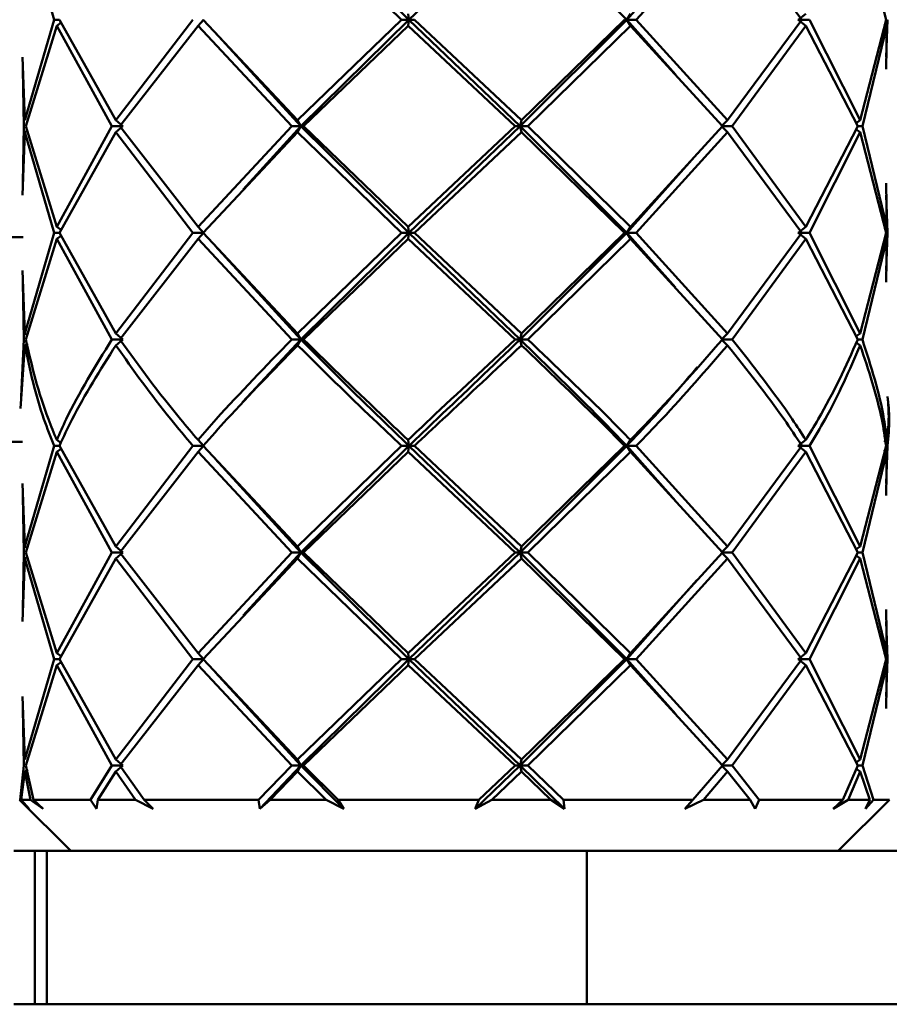
# Paper-space layout 'Лист1' of a CAD drawing. Units: millimetres. Extents: x -5278 to 2562, y -3537 to 3582.
# Drawn here: x -3524 to -3490, y -1411 to -1372 of the extents above; entities that cross this region are included whole.
import ezdxf

# ---------------------------------------------------------------- set-up
doc = ezdxf.new("R2010")
doc.units = ezdxf.units.MM

psp = doc.layouts.new('Лист1')

# ---------------------------------------------------------------- linework, layer by layer
at = {"color": 7, "linetype": 'Continuous', "lineweight": 50}
for p, q in [((-3508.615, -1372.386), (-3512.837, -1368.221)), ((-3508.615, -1372.386), (-3504.272, -1368.221)), ((-3500.104, -1372.386), (-3504.272, -1368.221)), ((-3523.635, -1368.455), (-3522.484, -1372.386)), ((-3512.967, -1368.455), (-3508.902, -1372.386)), ((-3499.731, -1372.386), (-3496.17, -1368.455)), ((-3496.17, -1368.455), (-3493.257, -1372.386)), ((-3490.981, -1368.455), (-3489.964, -1372.386)), ((-3500.104, -1372.386), (-3497.357, -1369.301)), ((-3508.654, -1372.152), (-3508.615, -1372.386)), ((-3499.959, -1372.152), (-3500.104, -1372.386)), ((-3493.108, -1372.152), (-3493.398, -1372.386)), ((-3522.484, -1372.386), (-3523.635, -1376.32)), ((-3522.484, -1372.386), (-3522.282, -1372.386)), ((-3522.217, -1372.501), (-3522.384, -1372.62)), ((-3520.074, -1376.32), (-3522.282, -1372.386)), ((-3517.063, -1372.386), (-3520.074, -1376.32)), ((-3516.862, -1372.62), (-3516.65, -1372.386)), ((-3512.967, -1376.32), (-3516.659, -1372.386)), ((-3508.902, -1372.386), (-3512.967, -1376.32)), ((-3512.837, -1376.554), (-3508.615, -1372.386)), ((-3508.615, -1372.386), (-3508.902, -1372.386)), ((-3508.654, -1372.62), (-3508.615, -1372.386)), ((-3504.272, -1376.554), (-3508.615, -1372.386)), ((-3508.615, -1372.386), (-3508.405, -1372.386)), ((-3504.217, -1376.32), (-3508.405, -1372.386)), ((-3504.272, -1376.554), (-3500.104, -1372.386)), ((-3500.189, -1372.386), (-3504.217, -1376.32)), ((-3500.104, -1372.386), (-3500.189, -1372.386)), ((-3499.959, -1372.62), (-3500.104, -1372.386)), ((-3498.197, -1374.529), (-3500.104, -1372.386)), ((-3500.104, -1372.386), (-3499.731, -1372.386)), ((-3496.17, -1376.32), (-3499.731, -1372.386)), ((-3493.257, -1372.386), (-3496.17, -1376.32)), ((-3493.108, -1372.62), (-3493.398, -1372.386)), ((-3493.398, -1372.386), (-3492.962, -1372.386)), ((-3490.981, -1376.32), (-3492.962, -1372.386)), ((-3489.964, -1372.386), (-3490.981, -1376.32)), ((-3489.936, -1372.62), (-3490.046, -1372.548)), ((-3489.96, -1373.854), (-3489.911, -1372.386)), ((-3523.595, -1376.554), (-3522.384, -1372.62)), ((-3522.384, -1372.62), (-3520.23, -1376.554)), ((-3519.916, -1376.554), (-3516.862, -1372.62)), ((-3516.862, -1372.62), (-3513.199, -1376.554)), ((-3512.837, -1376.554), (-3516.188, -1372.891)), ((-3512.733, -1376.554), (-3508.654, -1372.62)), ((-3508.654, -1372.62), (-3504.464, -1376.554)), ((-3503.97, -1376.554), (-3499.959, -1372.62)), ((-3499.959, -1372.62), (-3496.366, -1376.554)), ((-3495.977, -1376.554), (-3493.108, -1372.62)), ((-3493.108, -1372.62), (-3491.073, -1376.554)), ((-3490.893, -1376.554), (-3489.936, -1372.62)), ((-3489.936, -1372.62), (-3489.966, -1374.323)), ((-3523.635, -1376.32), (-3523.717, -1373.854)), ((-3523.711, -1374.323), (-3523.672, -1376.554)), ((-3519.795, -1376.554), (-3520.074, -1376.32)), ((-3512.967, -1376.32), (-3512.837, -1376.554)), ((-3504.217, -1376.32), (-3504.272, -1376.554)), ((-3496.17, -1376.32), (-3496.395, -1376.554)), ((-3490.981, -1376.32), (-3491.138, -1376.429)), ((-3523.672, -1376.554), (-3523.711, -1378.784)), ((-3523.635, -1376.788), (-3523.518, -1376.711)), ((-3522.384, -1380.486), (-3523.595, -1376.554)), ((-3520.23, -1376.554), (-3522.384, -1380.486)), ((-3520.23, -1376.554), (-3519.795, -1376.554)), ((-3519.795, -1376.554), (-3520.074, -1376.788)), ((-3516.862, -1380.486), (-3519.916, -1376.554)), ((-3513.199, -1376.554), (-3516.862, -1380.486)), ((-3515.099, -1379.025), (-3512.837, -1376.554)), ((-3512.837, -1376.554), (-3513.199, -1376.554)), ((-3512.967, -1376.788), (-3512.837, -1376.554)), ((-3512.837, -1376.554), (-3512.733, -1376.554)), ((-3508.615, -1380.72), (-3512.837, -1376.554)), ((-3508.654, -1380.486), (-3512.733, -1376.554)), ((-3504.464, -1376.554), (-3508.654, -1380.486)), ((-3508.615, -1380.72), (-3504.272, -1376.554)), ((-3504.272, -1376.554), (-3504.464, -1376.554)), ((-3504.217, -1376.788), (-3504.272, -1376.554)), ((-3500.104, -1380.72), (-3504.272, -1376.554)), ((-3504.272, -1376.554), (-3503.97, -1376.554)), ((-3499.959, -1380.486), (-3503.97, -1376.554)), ((-3496.366, -1376.554), (-3499.959, -1380.486)), ((-3496.17, -1376.788), (-3496.395, -1376.554)), ((-3496.395, -1376.554), (-3495.977, -1376.554)), ((-3493.108, -1380.486), (-3495.977, -1376.554)), ((-3491.073, -1376.554), (-3493.108, -1380.486)), ((-3490.981, -1376.788), (-3491.138, -1376.679)), ((-3491.073, -1376.554), (-3490.893, -1376.554)), ((-3489.936, -1380.486), (-3490.893, -1376.554)), ((-3523.717, -1379.253), (-3523.635, -1376.788)), ((-3523.635, -1376.788), (-3522.484, -1380.72)), ((-3522.282, -1380.72), (-3520.074, -1376.788)), ((-3520.074, -1376.788), (-3517.063, -1380.72)), ((-3516.659, -1380.72), (-3512.967, -1376.788)), ((-3512.967, -1376.788), (-3508.902, -1380.72)), ((-3508.405, -1380.72), (-3504.217, -1376.788)), ((-3504.217, -1376.788), (-3500.189, -1380.72)), ((-3499.731, -1380.72), (-3496.17, -1376.788)), ((-3496.17, -1376.788), (-3493.257, -1380.72)), ((-3492.962, -1380.72), (-3490.981, -1376.788)), ((-3490.981, -1376.788), (-3489.964, -1380.72)), ((-3500.104, -1380.72), (-3497.357, -1377.635)), ((-3497.291, -1377.626), (-3497.291, -1377.626)), ((-3489.966, -1378.784), (-3489.936, -1380.486)), ((-3489.911, -1380.72), (-3489.96, -1379.253)), ((-3522.384, -1380.486), (-3522.217, -1380.605)), ((-3516.65, -1380.72), (-3516.862, -1380.486)), ((-3508.654, -1380.486), (-3508.615, -1380.72)), ((-3499.959, -1380.486), (-3500.104, -1380.72)), ((-3493.108, -1380.486), (-3493.398, -1380.72)), ((-3489.936, -1380.486), (-3490.046, -1380.558)), ((-3576.772, -1380.887), (-3523.702, -1380.887)), ((-3522.484, -1380.72), (-3523.635, -1384.653)), ((-3523.595, -1384.887), (-3522.384, -1380.954)), ((-3522.282, -1380.72), (-3522.484, -1380.72)), ((-3522.384, -1380.954), (-3522.217, -1380.834)), ((-3522.384, -1380.954), (-3520.23, -1384.887)), ((-3520.074, -1384.653), (-3522.282, -1380.72)), ((-3517.063, -1380.72), (-3520.074, -1384.653)), ((-3519.916, -1384.887), (-3516.862, -1380.954)), ((-3517.063, -1380.72), (-3516.65, -1380.72)), ((-3516.65, -1380.72), (-3516.862, -1380.954)), ((-3516.862, -1380.954), (-3513.199, -1384.887)), ((-3512.967, -1384.653), (-3516.659, -1380.72)), ((-3508.902, -1380.72), (-3512.967, -1384.653)), ((-3512.837, -1384.887), (-3508.615, -1380.72)), ((-3512.733, -1384.887), (-3508.654, -1380.954)), ((-3508.615, -1380.72), (-3508.902, -1380.72)), ((-3508.654, -1380.954), (-3508.615, -1380.72)), ((-3508.654, -1380.954), (-3504.464, -1384.887)), ((-3504.272, -1384.887), (-3508.615, -1380.72)), ((-3508.615, -1380.72), (-3508.405, -1380.72)), ((-3504.217, -1384.653), (-3508.405, -1380.72)), ((-3504.272, -1384.887), (-3500.104, -1380.72)), ((-3500.189, -1380.72), (-3504.217, -1384.653)), ((-3503.97, -1384.887), (-3499.959, -1380.954)), ((-3500.104, -1380.72), (-3500.189, -1380.72)), ((-3499.959, -1380.954), (-3500.104, -1380.72)), ((-3498.196, -1382.864), (-3500.104, -1380.72)), ((-3500.104, -1380.72), (-3499.731, -1380.72)), ((-3499.959, -1380.954), (-3496.366, -1384.887)), ((-3496.17, -1384.653), (-3499.731, -1380.72)), ((-3493.257, -1380.72), (-3496.17, -1384.653)), ((-3495.977, -1384.887), (-3493.108, -1380.954)), ((-3493.108, -1380.954), (-3493.398, -1380.72)), ((-3493.398, -1380.72), (-3492.962, -1380.72)), ((-3493.108, -1380.954), (-3491.073, -1384.887)), ((-3490.981, -1384.653), (-3492.962, -1380.72)), ((-3489.964, -1380.72), (-3490.981, -1384.653)), ((-3490.893, -1384.887), (-3489.936, -1380.954)), ((-3489.936, -1380.954), (-3489.966, -1382.656)), ((-3489.96, -1382.187), (-3489.911, -1380.72)), ((-3512.837, -1384.887), (-3516.188, -1381.225)), ((-3523.635, -1384.653), (-3523.717, -1382.187)), ((-3523.711, -1382.656), (-3523.672, -1384.887)), ((-3523.635, -1384.653), (-3523.516, -1384.731)), ((-3520.074, -1384.653), (-3519.795, -1384.887)), ((-3512.837, -1384.887), (-3512.967, -1384.653)), ((-3504.217, -1384.653), (-3504.272, -1384.887)), ((-3496.17, -1384.653), (-3496.395, -1384.887)), ((-3490.981, -1384.653), (-3491.138, -1384.762)), ((-3523.803, -1387.586), (-3523.635, -1385.121)), ((-3523.672, -1384.887), (-3523.772, -1387.118)), ((-3523.635, -1385.121), (-3523.518, -1385.044)), ((-3519.795, -1384.887), (-3520.23, -1384.887)), ((-3520.074, -1385.121), (-3519.795, -1384.887)), ((-3515.129, -1387.345), (-3512.837, -1384.887)), ((-3513.199, -1384.887), (-3512.837, -1384.887)), ((-3512.837, -1384.887), (-3512.967, -1385.121)), ((-3512.733, -1384.887), (-3512.837, -1384.887)), ((-3504.272, -1384.887), (-3504.464, -1384.887)), ((-3504.217, -1385.121), (-3504.272, -1384.887)), ((-3504.272, -1384.887), (-3503.97, -1384.887)), ((-3496.17, -1385.121), (-3496.395, -1384.887)), ((-3496.395, -1384.887), (-3495.977, -1384.887)), ((-3490.981, -1385.121), (-3491.136, -1385.013)), ((-3491.073, -1384.887), (-3490.893, -1384.887)), ((-3497.291, -1385.96), (-3497.291, -1385.96)), ((-3576.772, -1388.887), (-3523.718, -1388.887)), ((-3522.484, -1389.054), (-3523.635, -1392.985)), ((-3522.282, -1389.054), (-3522.484, -1389.054)), ((-3522.384, -1388.82), (-3522.224, -1388.934)), ((-3520.074, -1392.985), (-3522.282, -1389.054)), ((-3517.063, -1389.054), (-3520.074, -1392.985)), ((-3516.65, -1389.054), (-3517.063, -1389.054)), ((-3516.862, -1388.82), (-3516.65, -1389.054)), ((-3516.862, -1389.288), (-3516.65, -1389.054)), ((-3512.967, -1392.985), (-3516.659, -1389.054)), ((-3508.902, -1389.054), (-3512.967, -1392.985)), ((-3512.837, -1393.22), (-3508.615, -1389.054)), ((-3508.902, -1389.054), (-3508.615, -1389.054)), ((-3508.615, -1389.054), (-3508.654, -1388.82)), ((-3508.615, -1389.054), (-3508.654, -1389.288)), ((-3508.405, -1389.054), (-3508.615, -1389.054)), ((-3504.272, -1393.22), (-3508.615, -1389.054)), ((-3504.217, -1392.985), (-3508.405, -1389.054)), ((-3504.272, -1393.22), (-3500.104, -1389.054)), ((-3500.189, -1389.054), (-3504.217, -1392.985)), ((-3500.104, -1389.054), (-3500.189, -1389.054)), ((-3499.959, -1388.82), (-3500.104, -1389.054)), ((-3499.959, -1389.288), (-3500.104, -1389.054)), ((-3498.196, -1391.197), (-3500.104, -1389.054)), ((-3500.104, -1389.054), (-3499.731, -1389.054)), ((-3496.17, -1392.985), (-3499.731, -1389.054)), ((-3493.257, -1389.054), (-3496.17, -1392.985)), ((-3493.108, -1388.82), (-3493.398, -1389.054)), ((-3493.108, -1389.288), (-3493.398, -1389.054)), ((-3493.398, -1389.054), (-3492.962, -1389.054)), ((-3490.981, -1392.985), (-3492.962, -1389.054)), ((-3489.964, -1389.054), (-3490.981, -1392.985)), ((-3489.936, -1388.82), (-3490.046, -1388.892)), ((-3489.96, -1390.521), (-3489.911, -1389.054)), ((-3523.595, -1393.22), (-3522.384, -1389.288)), ((-3522.384, -1389.288), (-3522.217, -1389.169)), ((-3522.384, -1389.288), (-3520.23, -1393.22)), ((-3519.916, -1393.22), (-3516.862, -1389.288)), ((-3516.862, -1389.288), (-3513.199, -1393.22)), ((-3512.733, -1393.22), (-3508.654, -1389.288)), ((-3508.654, -1389.288), (-3504.464, -1393.22)), ((-3503.97, -1393.22), (-3499.959, -1389.288)), ((-3499.959, -1389.288), (-3496.366, -1393.22)), ((-3495.977, -1393.22), (-3493.108, -1389.288)), ((-3493.108, -1389.288), (-3491.073, -1393.22)), ((-3490.893, -1393.22), (-3489.936, -1389.288)), ((-3489.936, -1389.288), (-3490.054, -1389.21)), ((-3489.936, -1389.288), (-3489.966, -1390.989)), ((-3512.837, -1393.22), (-3516.188, -1389.559)), ((-3523.635, -1392.985), (-3523.717, -1390.521)), ((-3523.711, -1390.989), (-3523.672, -1393.22)), ((-3523.672, -1393.22), (-3523.711, -1395.451)), ((-3523.635, -1392.985), (-3523.518, -1393.063)), ((-3522.384, -1397.154), (-3523.595, -1393.22)), ((-3520.23, -1393.22), (-3522.384, -1397.154)), ((-3519.795, -1393.22), (-3520.23, -1393.22)), ((-3520.074, -1392.985), (-3519.795, -1393.22)), ((-3520.074, -1393.454), (-3519.795, -1393.22)), ((-3516.862, -1397.154), (-3519.916, -1393.22)), ((-3513.199, -1393.22), (-3516.862, -1397.154)), ((-3515.097, -1395.69), (-3512.837, -1393.22)), ((-3512.837, -1393.22), (-3513.199, -1393.22)), ((-3512.967, -1392.985), (-3512.837, -1393.22)), ((-3512.967, -1393.454), (-3512.837, -1393.22)), ((-3508.615, -1397.388), (-3512.837, -1393.22)), ((-3512.837, -1393.22), (-3512.733, -1393.22)), ((-3508.654, -1397.154), (-3512.733, -1393.22)), ((-3504.464, -1393.22), (-3508.654, -1397.154)), ((-3508.615, -1397.388), (-3504.272, -1393.22)), ((-3504.464, -1393.22), (-3504.272, -1393.22)), ((-3504.272, -1393.22), (-3504.217, -1392.985)), ((-3504.272, -1393.22), (-3504.217, -1393.454)), ((-3500.104, -1397.388), (-3504.272, -1393.22)), ((-3503.97, -1393.22), (-3504.272, -1393.22)), ((-3499.959, -1397.154), (-3503.97, -1393.22)), ((-3496.366, -1393.22), (-3499.959, -1397.154)), ((-3496.17, -1392.985), (-3496.395, -1393.22)), ((-3496.17, -1393.454), (-3496.395, -1393.22)), ((-3496.395, -1393.22), (-3495.977, -1393.22)), ((-3493.108, -1397.154), (-3495.977, -1393.22)), ((-3491.073, -1393.22), (-3493.108, -1397.154)), ((-3490.981, -1392.985), (-3491.138, -1393.095)), ((-3491.073, -1393.22), (-3490.893, -1393.22)), ((-3489.936, -1397.154), (-3490.893, -1393.22)), ((-3523.717, -1395.92), (-3523.635, -1393.454)), ((-3523.635, -1393.454), (-3523.518, -1393.377)), ((-3523.635, -1393.454), (-3522.484, -1397.388)), ((-3522.282, -1397.388), (-3520.074, -1393.454)), ((-3520.074, -1393.454), (-3517.063, -1397.388)), ((-3516.659, -1397.388), (-3512.967, -1393.454)), ((-3512.967, -1393.454), (-3508.902, -1397.388)), ((-3508.405, -1397.388), (-3504.217, -1393.454)), ((-3504.217, -1393.454), (-3500.189, -1397.388)), ((-3499.731, -1397.388), (-3496.17, -1393.454)), ((-3496.17, -1393.454), (-3493.257, -1397.388)), ((-3492.962, -1397.388), (-3490.981, -1393.454)), ((-3490.981, -1393.454), (-3491.138, -1393.344)), ((-3490.981, -1393.454), (-3489.964, -1397.388)), ((-3500.104, -1397.388), (-3497.358, -1394.301)), ((-3497.291, -1394.293), (-3497.291, -1394.293)), ((-3489.966, -1395.451), (-3489.936, -1397.154)), ((-3489.911, -1397.388), (-3489.96, -1395.92)), ((-3522.384, -1397.154), (-3522.217, -1397.273)), ((-3516.862, -1397.154), (-3516.65, -1397.388)), ((-3508.654, -1397.154), (-3508.615, -1397.388)), ((-3500.104, -1397.388), (-3499.959, -1397.154)), ((-3493.108, -1397.154), (-3493.398, -1397.388)), ((-3489.936, -1397.154), (-3490.046, -1397.226)), ((-3522.484, -1397.388), (-3523.635, -1401.319)), ((-3522.282, -1397.388), (-3522.484, -1397.388)), ((-3522.384, -1397.622), (-3522.217, -1397.502)), ((-3520.074, -1401.319), (-3522.282, -1397.388)), ((-3517.063, -1397.388), (-3520.074, -1401.319)), ((-3516.65, -1397.388), (-3517.063, -1397.388)), ((-3516.862, -1397.622), (-3516.65, -1397.388)), ((-3512.967, -1401.319), (-3516.659, -1397.388)), ((-3508.902, -1397.388), (-3512.967, -1401.319)), ((-3512.837, -1401.553), (-3508.615, -1397.388)), ((-3508.615, -1397.388), (-3508.902, -1397.388)), ((-3508.654, -1397.622), (-3508.615, -1397.388)), ((-3508.615, -1397.388), (-3508.405, -1397.388)), ((-3504.272, -1401.553), (-3508.615, -1397.388)), ((-3504.217, -1401.319), (-3508.405, -1397.388)), ((-3504.272, -1401.553), (-3500.104, -1397.388)), ((-3500.189, -1397.388), (-3504.217, -1401.319)), ((-3500.189, -1397.388), (-3500.104, -1397.388)), ((-3500.104, -1397.388), (-3499.959, -1397.622)), ((-3498.197, -1399.53), (-3500.104, -1397.388)), ((-3499.731, -1397.388), (-3500.104, -1397.388)), ((-3496.17, -1401.319), (-3499.731, -1397.388)), ((-3493.257, -1397.388), (-3496.17, -1401.319)), ((-3493.108, -1397.622), (-3493.398, -1397.388)), ((-3493.398, -1397.388), (-3492.962, -1397.388)), ((-3490.981, -1401.319), (-3492.962, -1397.388)), ((-3489.964, -1397.388), (-3490.981, -1401.319)), ((-3489.936, -1397.622), (-3490.046, -1397.549)), ((-3489.96, -1398.855), (-3489.911, -1397.388)), ((-3523.595, -1401.553), (-3522.384, -1397.622)), ((-3522.384, -1397.622), (-3520.23, -1401.553)), ((-3519.916, -1401.553), (-3516.862, -1397.622)), ((-3516.862, -1397.622), (-3513.199, -1401.553)), ((-3512.837, -1401.553), (-3516.187, -1397.894)), ((-3512.733, -1401.553), (-3508.654, -1397.622)), ((-3508.654, -1397.622), (-3504.464, -1401.553)), ((-3503.97, -1401.553), (-3499.959, -1397.622)), ((-3499.959, -1397.622), (-3496.366, -1401.553)), ((-3495.977, -1401.553), (-3493.108, -1397.622)), ((-3493.108, -1397.622), (-3491.073, -1401.553)), ((-3490.893, -1401.553), (-3489.936, -1397.622)), ((-3489.936, -1397.622), (-3489.966, -1399.323)), ((-3523.635, -1401.319), (-3523.717, -1398.855)), ((-3523.711, -1399.323), (-3523.672, -1401.553)), ((-3520.074, -1401.319), (-3519.795, -1401.553)), ((-3512.967, -1401.319), (-3512.837, -1401.553)), ((-3504.217, -1401.319), (-3504.272, -1401.553)), ((-3496.395, -1401.553), (-3496.17, -1401.319)), ((-3490.981, -1401.319), (-3491.138, -1401.428)), ((-3523.672, -1401.553), (-3523.811, -1402.887)), ((-3523.776, -1402.887), (-3523.635, -1401.787)), ((-3523.635, -1401.787), (-3523.518, -1401.71)), ((-3523.635, -1401.787), (-3523.414, -1402.887)), ((-3523.296, -1402.887), (-3523.595, -1401.553)), ((-3520.23, -1401.553), (-3521.059, -1402.887)), ((-3520.779, -1402.887), (-3520.074, -1401.787)), ((-3519.795, -1401.553), (-3520.23, -1401.553)), ((-3520.074, -1401.787), (-3519.795, -1401.553)), ((-3520.074, -1401.787), (-3519.307, -1402.887)), ((-3518.961, -1402.887), (-3519.916, -1401.553)), ((-3513.199, -1401.553), (-3514.496, -1402.887)), ((-3514.45, -1403.246), (-3512.837, -1401.553)), ((-3514.046, -1402.887), (-3512.967, -1401.787)), ((-3512.837, -1401.553), (-3513.199, -1401.553)), ((-3512.967, -1401.787), (-3512.837, -1401.553)), ((-3512.967, -1401.787), (-3511.858, -1402.887)), ((-3512.837, -1401.553), (-3512.733, -1401.553)), ((-3511.157, -1403.246), (-3512.837, -1401.553)), ((-3511.378, -1402.887), (-3512.733, -1401.553)), ((-3506.031, -1403.246), (-3504.272, -1401.553)), ((-3504.464, -1401.553), (-3505.881, -1402.887)), ((-3505.382, -1402.887), (-3504.217, -1401.787)), ((-3504.272, -1401.553), (-3504.464, -1401.553)), ((-3504.272, -1401.553), (-3503.97, -1401.553)), ((-3504.217, -1401.787), (-3504.272, -1401.553)), ((-3502.543, -1403.246), (-3504.272, -1401.553)), ((-3504.217, -1401.787), (-3503.065, -1402.887)), ((-3502.579, -1402.887), (-3503.97, -1401.553)), ((-3496.366, -1401.553), (-3497.523, -1402.887)), ((-3497.108, -1402.887), (-3496.17, -1401.787)), ((-3496.395, -1401.553), (-3496.17, -1401.787)), ((-3495.977, -1401.553), (-3496.395, -1401.553)), ((-3496.17, -1401.787), (-3495.282, -1402.887)), ((-3494.921, -1402.887), (-3495.977, -1401.553)), ((-3491.073, -1401.553), (-3491.661, -1402.887)), ((-3491.442, -1402.887), (-3490.981, -1401.787)), ((-3490.981, -1401.787), (-3491.13, -1401.683)), ((-3491.073, -1401.553), (-3490.893, -1401.553)), ((-3490.981, -1401.787), (-3490.596, -1402.887)), ((-3490.456, -1402.887), (-3490.893, -1401.553)), ((-3496.934, -1402.204), (-3496.922, -1402.204)), ((-3523.838, -1402.887), (-3521.838, -1404.887)), ((-3523.838, -1402.887), (-3523.811, -1402.887)), ((-3523.46, -1403.246), (-3523.811, -1402.887)), ((-3523.776, -1402.887), (-3523.46, -1403.246)), ((-3523.776, -1402.887), (-3523.414, -1402.887)), ((-3522.916, -1403.246), (-3523.414, -1402.887)), ((-3523.296, -1402.887), (-3522.916, -1403.246)), ((-3523.296, -1402.887), (-3521.059, -1402.887)), ((-3520.829, -1403.246), (-3521.059, -1402.887)), ((-3520.779, -1402.887), (-3520.829, -1403.246)), ((-3520.779, -1402.887), (-3519.307, -1402.887)), ((-3518.614, -1403.246), (-3519.307, -1402.887)), ((-3518.961, -1402.887), (-3518.614, -1403.246)), ((-3518.961, -1402.887), (-3514.496, -1402.887)), ((-3514.45, -1403.246), (-3514.496, -1402.887)), ((-3514.046, -1402.887), (-3514.45, -1403.246)), ((-3514.046, -1402.887), (-3511.858, -1402.887)), ((-3511.157, -1403.246), (-3511.858, -1402.887)), ((-3511.378, -1402.887), (-3511.157, -1403.246)), ((-3511.378, -1402.887), (-3505.881, -1402.887)), ((-3506.031, -1403.246), (-3505.881, -1402.887)), ((-3505.382, -1402.887), (-3506.031, -1403.246)), ((-3505.382, -1402.887), (-3503.065, -1402.887)), ((-3502.543, -1403.246), (-3503.065, -1402.887)), ((-3502.579, -1402.887), (-3502.543, -1403.246)), ((-3502.579, -1402.887), (-3497.523, -1402.887)), ((-3497.828, -1403.246), (-3497.523, -1402.887)), ((-3497.108, -1402.887), (-3497.828, -1403.246)), ((-3497.108, -1402.887), (-3495.282, -1402.887)), ((-3495.08, -1403.246), (-3495.282, -1402.887)), ((-3494.921, -1402.887), (-3495.08, -1403.246)), ((-3494.921, -1402.887), (-3491.661, -1402.887)), ((-3492.04, -1403.246), (-3491.661, -1402.887)), ((-3491.442, -1402.887), (-3492.04, -1403.246)), ((-3491.838, -1404.887), (-3489.838, -1402.887)), ((-3491.442, -1402.887), (-3490.596, -1402.887)), ((-3490.767, -1403.246), (-3490.596, -1402.887)), ((-3490.456, -1402.887), (-3490.767, -1403.246)), ((-3490.456, -1402.887), (-3489.838, -1402.887)), ((-3524.058, -1404.887), (-3523.239, -1404.887)), ((-3523.239, -1410.887), (-3523.239, -1404.887)), ((-3523.239, -1404.887), (-3522.775, -1404.887)), ((-3522.775, -1410.887), (-3522.775, -1404.887)), ((-3522.775, -1404.887), (-3501.67, -1404.887)), ((-3501.67, -1410.887), (-3501.67, -1404.887)), ((-3501.67, -1404.887), (-3371.846, -1404.887)), ((-3524.058, -1410.887), (-3523.239, -1410.887)), ((-3523.239, -1410.887), (-3522.775, -1410.887)), ((-3522.775, -1410.887), (-3501.67, -1410.887)), ((-3501.67, -1410.887), (-3371.846, -1410.887))]:
    psp.add_line(p, q, dxfattribs=at)
for points, knots in [([(-3523.635, -1385.121), (-3523.43, -1386.085), (-3523.15, -1387.396), (-3522.623, -1388.707), (-3522.484, -1389.054)], [0, 0, 0, 0, 0.7350031, 1, 1, 1, 1]), ([(-3522.384, -1388.82), (-3522.497, -1388.551), (-3523.048, -1387.24), (-3523.353, -1385.929), (-3523.595, -1384.887)], [0, 0, 0, 0, 0.2055014, 1, 1, 1, 1]), ([(-3520.23, -1384.887), (-3520.873, -1385.929), (-3521.682, -1387.24), (-3522.265, -1388.551), (-3522.384, -1388.82)], [0, 0, 0, 0, 0.7944986, 1, 1, 1, 1]), ([(-3522.282, -1389.054), (-3522.121, -1388.707), (-3521.514, -1387.396), (-3520.684, -1386.085), (-3520.074, -1385.121)], [0, 0, 0, 0, 0.264997, 1, 1, 1, 1]), ([(-3520.074, -1385.121), (-3519.391, -1386.085), (-3518.461, -1387.396), (-3517.356, -1388.707), (-3517.063, -1389.054)], [0, 0, 0, 0, 0.735003, 1, 1, 1, 1]), ([(-3516.862, -1388.82), (-3517.092, -1388.551), (-3518.212, -1387.24), (-3519.162, -1385.929), (-3519.916, -1384.887)], [0, 0, 0, 0, 0.205501, 1, 1, 1, 1]), ([(-3513.199, -1384.887), (-3514.212, -1385.929), (-3515.486, -1387.24), (-3516.627, -1388.551), (-3516.862, -1388.82)], [0, 0, 0, 0, 0.794499, 1, 1, 1, 1]), ([(-3516.659, -1389.054), (-3516.352, -1388.707), (-3515.196, -1387.396), (-3513.911, -1386.085), (-3512.967, -1385.121)], [0, 0, 0, 0, 0.264997, 1, 1, 1, 1]), ([(-3512.967, -1385.121), (-3511.988, -1386.085), (-3510.657, -1387.396), (-3509.27, -1388.707), (-3508.902, -1389.054)], [0, 0, 0, 0, 0.7350031, 1, 1, 1, 1]), ([(-3508.615, -1389.054), (-3508.976, -1388.707), (-3510.418, -1387.319), (-3511.801, -1385.929), (-3512.837, -1384.887)], [0, 0, 0, 0, 0.250125, 1, 1, 1, 1]), ([(-3508.654, -1388.82), (-3508.939, -1388.551), (-3510.33, -1387.24), (-3511.669, -1385.929), (-3512.733, -1384.887)], [0, 0, 0, 0, 0.205501, 1, 1, 1, 1]), ([(-3504.464, -1384.887), (-3505.575, -1385.929), (-3506.973, -1387.24), (-3508.367, -1388.551), (-3508.654, -1388.82)], [0, 0, 0, 0, 0.794499, 1, 1, 1, 1]), ([(-3508.615, -1389.054), (-3508.254, -1388.707), (-3506.807, -1387.319), (-3505.358, -1385.929), (-3504.272, -1384.887)], [0, 0, 0, 0, 0.250125, 1, 1, 1, 1]), ([(-3508.405, -1389.054), (-3508.035, -1388.707), (-3506.638, -1387.396), (-3505.243, -1386.085), (-3504.217, -1385.121)], [0, 0, 0, 0, 0.2649969, 1, 1, 1, 1]), ([(-3500.104, -1389.054), (-3500.439, -1388.707), (-3501.777, -1387.319), (-3503.203, -1385.929), (-3504.272, -1384.887)], [0, 0, 0, 0, 0.2501251, 1, 1, 1, 1]), ([(-3504.217, -1385.121), (-3503.206, -1386.085), (-3501.831, -1387.396), (-3500.532, -1388.707), (-3500.189, -1389.054)], [0, 0, 0, 0, 0.735003, 1, 1, 1, 1]), ([(-3499.959, -1388.82), (-3500.224, -1388.551), (-3501.511, -1387.24), (-3502.882, -1385.929), (-3503.97, -1384.887)], [0, 0, 0, 0, 0.205501, 1, 1, 1, 1]), ([(-3496.366, -1384.887), (-3497.277, -1385.929), (-3498.424, -1387.24), (-3499.698, -1388.551), (-3499.959, -1388.82)], [0, 0, 0, 0, 0.794499, 1, 1, 1, 1]), ([(-3499.731, -1389.054), (-3499.397, -1388.707), (-3498.134, -1387.396), (-3497.002, -1386.085), (-3496.17, -1385.121)], [0, 0, 0, 0, 0.264997, 1, 1, 1, 1]), ([(-3496.17, -1385.121), (-3495.397, -1386.085), (-3494.346, -1387.396), (-3493.485, -1388.707), (-3493.257, -1389.054)], [0, 0, 0, 0, 0.735003, 1, 1, 1, 1]), ([(-3493.108, -1388.82), (-3493.28, -1388.551), (-3494.12, -1387.24), (-3495.155, -1385.929), (-3495.977, -1384.887)], [0, 0, 0, 0, 0.205501, 1, 1, 1, 1]), ([(-3491.073, -1384.887), (-3491.541, -1385.929), (-3492.13, -1387.24), (-3492.941, -1388.551), (-3493.108, -1388.82)], [0, 0, 0, 0, 0.794499, 1, 1, 1, 1]), ([(-3492.962, -1389.054), (-3492.753, -1388.707), (-3491.962, -1387.396), (-3491.397, -1386.085), (-3490.981, -1385.121)], [0, 0, 0, 0, 0.264997, 1, 1, 1, 1]), ([(-3490.981, -1385.121), (-3490.654, -1386.085), (-3490.208, -1387.396), (-3490.015, -1388.707), (-3489.964, -1389.054)], [0, 0, 0, 0, 0.735003, 1, 1, 1, 1]), ([(-3489.936, -1388.82), (-3489.97, -1388.551), (-3490.137, -1387.24), (-3490.558, -1385.929), (-3490.893, -1384.887)], [0, 0, 0, 0, 0.205501, 1, 1, 1, 1]), ([(-3500.104, -1389.054), (-3499.773, -1388.707), (-3498.796, -1387.681), (-3497.923, -1386.654), (-3497.345, -1385.975)], [0, 0, 0, 0, 0.338514, 1, 1, 1, 1]), ([(-3489.905, -1387.118), (-3489.882, -1387.416), (-3489.837, -1387.984), (-3489.904, -1388.551), (-3489.936, -1388.82)], [0, 0, 0, 0, 0.525264, 1, 1, 1, 1]), ([(-3489.911, -1389.054), (-3489.876, -1388.707), (-3489.813, -1388.065), (-3489.876, -1387.424), (-3489.905, -1387.129)], [0, 0, 0, 0, 0.541326, 1, 1, 1, 1])]:
    psp.add_open_spline(points, degree=3, knots=knots, dxfattribs=at)

doc.saveas('drawing.dxf')
